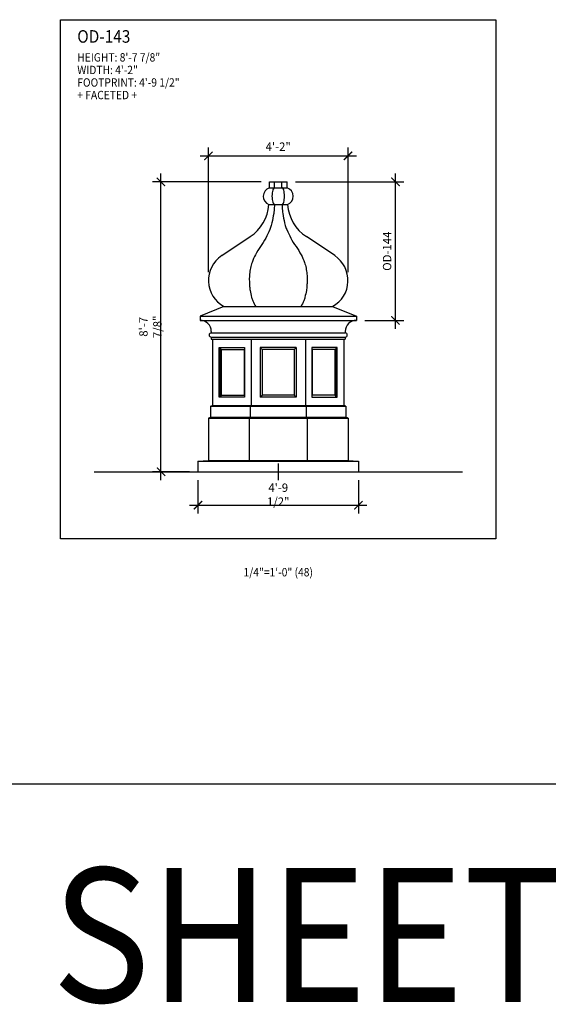
# Model space of a CAD drawing. Units: inches. Extents: x -1163 to 7472, y -801 to 5469.
# Drawn here: x 3641 to 3831, y 3409 to 3762 of the extents above; entities that cross this region are included whole.
import ezdxf
from ezdxf.enums import TextEntityAlignment as Align

# ---------------------------------------------------------------- set-up
doc = ezdxf.new("R2010")
doc.units = ezdxf.units.IN
doc.header["$LTSCALE"] = 0.5
doc.header["$MEASUREMENT"] = 0
for name, color, linetype in [('DIM', 141, 'Continuous'), ('DOME_EXT', 3, 'Continuous'), ('TITLETEXT', 7, 'Continuous')]:
    doc.layers.add(name, color=color, linetype=linetype)
doc.layers.add('VIEWPORT', color=1, linetype='Continuous', plot=False)
doc.styles.get("Standard").update_dxf_attribs({"font": 'romans.shx', "width": 0.9, "oblique": 15})
doc.dimstyles.new('Standard-AFI$0', dxfattribs={"dimscale": 0, "dimtxt": 0.0625, "dimasz": 0.0625, "dimexe": 0.0625, "dimexo": 0.0625, "dimgap": 0.03125, "dimtad": 1, "dimdec": 4, "dimzin": 3, "dimdsep": 46, "dimlunit": 4, "dimtxsty": 'Standard', "dimblk": 'ARCHTICK', "dimcen": 0.0625, "dimdle": 0.0625, "dimadec": 0, "dimazin": 0, "dimtfac": 0.5, "dimtdec": 4, "dimtofl": 0, "dimtmove": 0, "dimatfit": 3, "dimldrblk": 'ARCHTICK', "dimfxl": 1, "dimfrac": 2, "dimtolj": 1, "dimtzin": 0, "dimarcsym": 0})

# ---------------------------------------------------------------- blocks, each defined once
blk = doc.blocks.new('_ArchTick')
at = {"color": 0, "linetype": 'ByBlock', "const_width": 0.15}
blk.add_lwpolyline([(-0.5, -0.5), (0.5, 0.5)], dxfattribs=at)
blk = doc.blocks.new('*D158')
at = {"layer": 'DEFPOINTS', "color": 0, "transparency": 16777216}
for p in [(3705.25, 3600), (3762.75, 3600), (3762.75, 3588)]:
    blk.add_point(p, dxfattribs=at)
at = {"layer": 'DIM', "color": 0, "lineweight": -2, "transparency": 16777216}
for p, q in [((3705.25, 3597), (3705.25, 3585)), ((3762.75, 3597), (3762.75, 3585)), ((3702.25, 3588), (3765.75, 3588))]:
    blk.add_line(p, q, dxfattribs=at)
at = {"layer": 'DIM', "color": 0, "lineweight": -2, "transparency": 16777216, "xscale": 3, "yscale": 3, "zscale": 3, "rotation": 180}
blk.add_blockref('_ArchTick', (3705.25, 3588), dxfattribs=at)
at = {"layer": 'DIM', "color": 0, "lineweight": -2, "transparency": 16777216, "xscale": 3, "yscale": 3, "zscale": 3}
blk.add_blockref('_ArchTick', (3762.75, 3588), dxfattribs=at)
at = {"layer": 'DIM', "color": 0, "transparency": 16777216, "insert": (3734, 3591.79), "char_height": 3, "attachment_point": 5}
blk.add_mtext('\\A1;4\'-9 1/2"', dxfattribs=at)
blk = doc.blocks.new('*D157')
at = {"layer": 'DEFPOINTS', "color": 0, "transparency": 16777216}
for p in [(3759, 3713.21), (3709, 3668.58), (3759, 3668.58)]:
    blk.add_point(p, dxfattribs=at)
at = {"layer": 'DIM', "color": 0, "lineweight": -2, "transparency": 16777216}
for p, q in [((3709, 3671.58), (3709, 3716.21)), ((3759, 3671.58), (3759, 3716.21)), ((3706, 3713.21), (3762, 3713.21))]:
    blk.add_line(p, q, dxfattribs=at)
at = {"layer": 'DIM', "color": 0, "lineweight": -2, "transparency": 16777216, "xscale": 3, "yscale": 3, "zscale": 3, "rotation": 180}
blk.add_blockref('_ArchTick', (3709, 3713.21), dxfattribs=at)
at = {"layer": 'DIM', "color": 0, "lineweight": -2, "transparency": 16777216, "xscale": 3, "yscale": 3, "zscale": 3}
blk.add_blockref('_ArchTick', (3759, 3713.21), dxfattribs=at)
at = {"layer": 'DIM', "color": 0, "transparency": 16777216, "insert": (3734, 3716.5), "char_height": 3, "attachment_point": 5}
blk.add_mtext('\\A1;4\'-2"', dxfattribs=at)
blk = doc.blocks.new('*D156')
at = {"layer": 'DEFPOINTS', "color": 0, "transparency": 16777216}
for p in [(3692, 3703.87), (3730.83, 3703.87), (3705.25, 3600)]:
    blk.add_point(p, dxfattribs=at)
at = {"layer": 'DIM', "color": 0, "lineweight": -2, "transparency": 16777216}
for p, q in [((3692, 3597), (3692, 3706.87)), ((3727.83, 3703.87), (3689, 3703.87)), ((3702.25, 3600), (3689, 3600))]:
    blk.add_line(p, q, dxfattribs=at)
at = {"layer": 'DIM', "color": 0, "lineweight": -2, "transparency": 16777216, "xscale": 3, "yscale": 3, "zscale": 3}
for p, rotation in [((3692, 3703.87), 90), ((3692, 3600), 270)]:
    blk.add_blockref('_ArchTick', p, dxfattribs=dict(at, rotation=rotation))
at = {"layer": 'DIM', "color": 0, "transparency": 16777216, "insert": (3688.21, 3651.94), "char_height": 3, "attachment_point": 5, "rotation": 90}
blk.add_mtext('\\A1;8\'-7 7/8"', dxfattribs=at)
blk = doc.blocks.new('*D491')
at = {"layer": 'DEFPOINTS', "color": 0, "transparency": 16777216}
for p in [(3737.17, 3703.87), (3776, 3703.87), (3762, 3654.23)]:
    blk.add_point(p, dxfattribs=at)
at = {"layer": 'DIM', "color": 0, "lineweight": -2, "transparency": 16777216}
for p, q in [((3776, 3651.23), (3776, 3706.87)), ((3740.17, 3703.87), (3779, 3703.87)), ((3765, 3654.23), (3779, 3654.23))]:
    blk.add_line(p, q, dxfattribs=at)
at = {"layer": 'DIM', "color": 0, "lineweight": -2, "transparency": 16777216, "xscale": 3, "yscale": 3, "zscale": 3}
for p, rotation in [((3776, 3703.87), 90), ((3776, 3654.23), 270)]:
    blk.add_blockref('_ArchTick', p, dxfattribs=dict(at, rotation=rotation))
at = {"layer": 'DIM', "color": 0, "transparency": 16777216, "insert": (3773, 3679.05), "char_height": 3, "attachment_point": 5, "rotation": 90}
blk.add_mtext('\\A1;OD-144', dxfattribs=at)

msp = doc.modelspace()

# ---------------------------------------------------------------- linework, layer by layer
at = {"layer": 'DOME_EXT'}
for p, q in [((3730.83134, 3701.75), (3730.83134, 3703.875)), ((3730.83134, 3703.875), (3737.16866, 3703.875)), ((3730.83134, 3701.75), (3737.16866, 3701.75)), ((3732.6875, 3701.75), (3732.6875, 3703.875)), ((3735.3125, 3701.75), (3735.3125, 3703.875)), ((3737.16866, 3701.75), (3737.16866, 3703.875)), ((3730.68046, 3695.75), (3737.31954, 3695.75)), ((3730.68046, 3695.75), (3737.31954, 3695.75)), ((3713.73587, 3677.43704), (3723.92957, 3684.2456)), ((3754.26413, 3677.43704), (3744.07043, 3684.2456)), ((3714.5, 3659.25), (3706, 3655.75)), ((3714.5, 3659.25), (3753.5, 3659.25)), ((3753.5, 3659.25), (3762, 3655.75)), ((3706, 3655.75), (3706, 3654.25)), ((3706, 3655.75), (3762, 3655.75)), ((3762, 3655.75), (3762, 3654.25)), ((3706, 3654.25), (3762, 3654.25)), ((3710, 3650.25), (3710, 3649.75)), ((3710, 3649.75), (3758, 3649.75)), ((3758, 3650.25), (3758, 3649.75)), ((3710, 3648.25), (3758, 3648.25)), ((3710, 3648.25), (3710, 3647.5)), ((3710, 3647.5), (3758, 3647.5)), ((3710.5, 3647.5), (3710.5, 3623.75)), ((3710.5, 3647.5), (3710.5, 3644.5)), ((3724.26598, 3647.5), (3724.26598, 3623.75)), ((3743.73402, 3647.5), (3743.73402, 3623.75)), ((3757.5, 3647.5), (3757.5, 3644.5)), ((3757.5, 3647.5), (3757.5, 3623.75)), ((3758, 3648.25), (3758, 3647.5)), ((3712.84418, 3644.5), (3721.9218, 3644.5)), ((3712.84418, 3626.75), (3712.84418, 3644.5)), ((3713.25, 3644.5), (3713.25, 3627)), ((3713.66042, 3627.5), (3713.66042, 3643.75)), ((3713.66042, 3643.75), (3721.82741, 3643.75)), ((3721.82741, 3643.75), (3721.9218, 3643.93002)), ((3721.82741, 3643.75), (3721.82741, 3627.5)), ((3721.9218, 3644.5), (3721.9218, 3626.75)), ((3727.51598, 3644.5), (3728.26598, 3643.75)), ((3740.48402, 3644.5), (3727.51598, 3644.5)), ((3727.51598, 3644.5), (3727.51598, 3626.75)), ((3728.26598, 3643.75), (3728.26598, 3627.5)), ((3739.73402, 3643.75), (3728.26598, 3643.75)), ((3740.48402, 3644.5), (3739.73402, 3643.75)), ((3739.73402, 3643.75), (3739.73402, 3627.5)), ((3740.48402, 3644.5), (3740.48402, 3626.75)), ((3746.0782, 3644.5), (3746.0782, 3626.75)), ((3755.15582, 3644.5), (3746.0782, 3644.5)), ((3746.17259, 3643.75), (3746.0782, 3643.93002)), ((3746.17259, 3643.75), (3746.17259, 3627.5)), ((3754.33958, 3643.75), (3746.17259, 3643.75)), ((3754.33958, 3627.5), (3754.33958, 3643.75)), ((3754.75, 3644.5), (3754.75, 3627)), ((3755.15582, 3626.75), (3755.15582, 3644.5)), ((3713.66042, 3627.5), (3721.82741, 3627.5)), ((3721.82741, 3627.5), (3721.9218, 3627.01739)), ((3739.73402, 3627.5), (3728.26598, 3627.5)), ((3746.17259, 3627.5), (3746.0782, 3627.01739)), ((3754.33958, 3627.5), (3746.17259, 3627.5)), ((3710.5, 3626.75), (3710.5, 3623.75)), ((3713.25, 3627), (3712.84418, 3626.75)), ((3721.9218, 3626.75), (3712.84418, 3626.75)), ((3740.48402, 3626.75), (3727.51598, 3626.75)), ((3746.0782, 3626.75), (3755.15582, 3626.75)), ((3754.75, 3627), (3755.15582, 3626.75)), ((3757.5, 3626.75), (3757.5, 3623.75)), ((3709.75, 3623.5), (3710.5, 3623.75)), ((3709.75, 3623.5), (3758.25, 3623.5)), ((3709.75, 3623.5), (3709.75, 3619.5)), ((3710.5, 3623.75), (3757.5, 3623.75)), ((3724.26598, 3623.75), (3723.95532, 3623.5)), ((3723.95532, 3623.5), (3723.95532, 3619.5)), ((3743.73402, 3623.75), (3744.04468, 3623.5)), ((3744.04468, 3623.5), (3744.04468, 3619.5)), ((3758.25, 3623.5), (3757.5, 3623.75)), ((3758.25, 3623.5), (3758.25, 3619.5)), ((3709, 3619.25), (3709.75, 3619.5)), ((3709, 3619.25), (3759, 3619.25)), ((3709, 3619.25), (3709, 3604)), ((3709.75, 3619.5), (3758.25, 3619.5)), ((3723.95532, 3619.5), (3723.64466, 3619.25)), ((3723.64466, 3619.25), (3723.64466, 3604)), ((3744.04468, 3619.5), (3744.35534, 3619.25)), ((3744.35534, 3619.25), (3744.35534, 3604)), ((3759, 3619.25), (3758.25, 3619.5)), ((3759, 3619.25), (3759, 3604)), ((3705.25, 3603.75), (3709, 3604)), ((3705.25, 3603.75), (3762.75, 3603.75)), ((3705.25, 3603.75), (3705.25, 3600)), ((3709, 3604), (3759, 3604)), ((3759, 3604), (3762.75, 3603.75)), ((3762.75, 3603.75), (3762.75, 3600)), ((3705.25, 3600), (3762.75, 3600))]:
    msp.add_line(p, q, dxfattribs=at)
for points in [[(3732.6875, 3701.75, 0.204566625), (3732.3641, 3701.61462, 0.08261437), (3732.00628, 3700.87132, 0.040913932), (3731.82415, 3699.98205, 0.030066457), (3731.75, 3698.75, 0.030066457), (3731.82415, 3697.51795, 0.040913932), (3732.00628, 3696.62868, 0.08261437), (3732.3641, 3695.88538, 0.243999671), (3732.625, 3695.75, 0.243986434)], [(3735.375, 3695.75, 0.243999671), (3735.6359, 3695.88538, 0.08261437), (3735.99372, 3696.62868, 0.040913932), (3736.17585, 3697.51795, 0.030066457), (3736.25, 3698.75, 0.030066457), (3736.17585, 3699.98205, 0.040913932), (3735.99372, 3700.87132, 0.08261437), (3735.6359, 3701.61462, 0.204566625), (3735.3125, 3701.75, 0.243986434)], [(3732.625, 3695.75, -0.012822787), (3732.51412, 3693.65581, -0.023093853), (3732.36921, 3692.5, -0.006787106), (3731.74396, 3689.14917, -0.024956903), (3731.51633, 3688.25, -0.03085841), (3730.96227, 3686.77602, -0.014447725), (3729.5, 3683.75, -0.036928474), (3727.60623, 3680.68091, 0.038761987), (3725.8125, 3677.75, 0.028759918), (3724.61864, 3675.03449, 0.040378359), (3724.04243, 3673, 0.025495118), (3723.72899, 3670.84298, 0.026531074), (3723.64466, 3668.75, 0.009917176), (3723.69916, 3667.07951, 0.012430703), (3723.80214, 3665.75, 0.022317787), (3723.91451, 3664.99002, 0.006738622), (3724.43198, 3662.5, 0.052977082), (3724.85433, 3661.24333, 0.030997261), (3725.92284, 3659.25)], [(3735.375, 3695.75, 0.012822787), (3735.48588, 3693.65581, 0.023093853), (3735.63079, 3692.5, 0.006787106), (3736.25604, 3689.14917, 0.024956903), (3736.48367, 3688.25, 0.03085841), (3737.03773, 3686.77602, 0.014447725), (3738.5, 3683.75, 0.036928474), (3740.39377, 3680.68091, -0.038761987), (3742.1875, 3677.75, -0.028759918), (3743.38136, 3675.03449, -0.040378359), (3743.95757, 3673, -0.025495118), (3744.27101, 3670.84298, -0.026531074), (3744.35534, 3668.75, -0.009917176), (3744.30084, 3667.07951, -0.012430703), (3744.19786, 3665.75, -0.022317787), (3744.08549, 3664.99002, -0.006738622), (3743.56802, 3662.5, -0.052977082), (3743.14567, 3661.24333, -0.030997261), (3742.07716, 3659.25)], [(3713.66042, 3643.75, -0.163413018), (3713.51864, 3643.79761, -0.105933996), (3713.37021, 3643.96967, -0.069563982), (3713.2838, 3644.19798, -0.055783055), (3713.25, 3644.5, -0.055783055)], [(3754.33958, 3643.75, 0.163413018), (3754.48136, 3643.79761, 0.105933996), (3754.62979, 3643.96967, 0.069563982), (3754.7162, 3644.19798, 0.055783055), (3754.75, 3644.5, 0.055783055)], [(3713.66042, 3627.5, -0.082118818), (3713.62809, 3627.30446, -0.09013734), (3713.54021, 3627.14645, -0.10441171), (3713.4028, 3627.03637, -0.117369488), (3713.25, 3627, -0.117369488)], [(3728.26598, 3627.5, -0.139889153), (3728.21471, 3627.32033, -0.107118111), (3728.04631, 3627.14645, -0.079812486), (3727.8144, 3627.04045, -0.06745904), (3727.51598, 3627, -0.06745904)], [(3739.73402, 3627.5, 0.139889153), (3739.78529, 3627.32033, 0.107118111), (3739.95369, 3627.14645, 0.079812486), (3740.1856, 3627.04045, 0.06745904), (3740.48402, 3627, 0.06745904)], [(3754.33958, 3627.5, 0.082118818), (3754.37191, 3627.30446, 0.09013734), (3754.45979, 3627.14645, 0.10441171), (3754.5972, 3627.03637, 0.117369488), (3754.75, 3627, 0.117369488)]]:
    msp.add_lwpolyline(points, format="xyb", dxfattribs=at)
for centre, radius, start, end in [((3731.83093, 3698.72297), 3.18781, 108.2742296, 248.8446225), ((3736.16907, 3698.72297), 3.18781, 291.1553775, 71.7257704), ((3715.43539, 3696.963), 15.29325, 303.7396627, 355.4507343), ((3752.56461, 3696.963), 15.29325, 184.5492657, 236.2603373), ((3719.65423, 3668.57613), 10.65565, 123.7396627, 241.0721058), ((3748.34577, 3668.57613), 10.65565, 298.9278942, 56.2603373), ((3706, 3650.25), 4, 0, 90), ((3762, 3650.25), 4, 90, 180), ((3710, 3649), 0.75, 90, 270), ((3758, 3649), 0.75, 270, 90)]:
    msp.add_arc(centre, radius, start, end, dxfattribs=at)
at = {"layer": 'VIEWPORT'}
for p, q in [((3734, 3603), (3734, 3597)), ((3668, 3600), (3800, 3600)), ((4220, 3488), (3452, 3488))]:
    msp.add_line(p, q, dxfattribs=at)
msp.add_lwpolyline([(3656, 3762.00004), (3812, 3762.00004), (3812, 3576), (3656, 3576)], close=True, dxfattribs=at)

# ---------------------------------------------------------------- texts
at = {"layer": 'TITLETEXT', "oblique": 15, "width": 0.9}
for s, height, p in [('%%UOD-143', 4.5, (3662, 3756.00004)), ('HEIGHT: 8\'-7 7/8"', 3, (3662, 3748.50004)), ('WIDTH: 4\'-2"', 3, (3662, 3744.00004)), ('FOOTPRINT: 4\'-9 1/2"', 3, (3662, 3739.50004)), ('+ FACETED +', 3, (3662, 3735.00004))]:
    msp.add_text(s, height=height, dxfattribs=at).set_placement(p, align=Align.MIDDLE_LEFT)
at = {"layer": 'VIEWPORT', "oblique": 15, "width": 0.9}
for s, height, p in [('1/4"=1\'-0" (48)', 3, (3734, 3564)), ('SHEET OD-12', 48, (3836, 3434))]:
    msp.add_text(s, height=height, dxfattribs=at).set_placement(p, align=Align.MIDDLE_CENTER)

# ---------------------------------------------------------------- dimensions: what is measured, and where the dimension line sits
at = {"layer": 'DIM'}
dim = msp.add_linear_dim(base=(3759.00142, 3713.21455), p1=(3708.99858, 3668.57613), p2=(3759.00142, 3668.57613), dimstyle='Standard-AFI$0', override={"dimscale": 48}, dxfattribs=at)
dim.commit()
dim.dimension.update_dxf_attribs({"geometry": '*D157', "text_midpoint": (3734, 3713.21455), "dimtype": 160})
dim = msp.add_linear_dim(base=(3692, 3703.875), p1=(3705.25, 3600), p2=(3730.83134, 3703.875), angle=90, dimstyle='Standard-AFI$0', override={"dimscale": 48}, dxfattribs=at)
dim.commit()
dim.dimension.update_dxf_attribs({"geometry": '*D156', "text_midpoint": (3688.21429, 3651.9375)})
dim = msp.add_linear_dim(base=(3776, 3703.875), p1=(3762, 3654.22727), p2=(3737.16866, 3703.875), angle=90, text='OD-144', dimstyle='Standard-AFI$0', override={"dimscale": 48}, dxfattribs=at)
dim.commit()
dim.dimension.update_dxf_attribs({"geometry": '*D491', "text_midpoint": (3773, 3679.05114)})
dim = msp.add_linear_dim(base=(3762.75, 3588), p1=(3705.25, 3600), p2=(3762.75, 3600), dimstyle='Standard-AFI$0', override={"dimscale": 48}, dxfattribs=at)
dim.commit()
dim.dimension.update_dxf_attribs({"geometry": '*D158', "text_midpoint": (3734, 3591.78571)})

doc.saveas('drawing.dxf')
